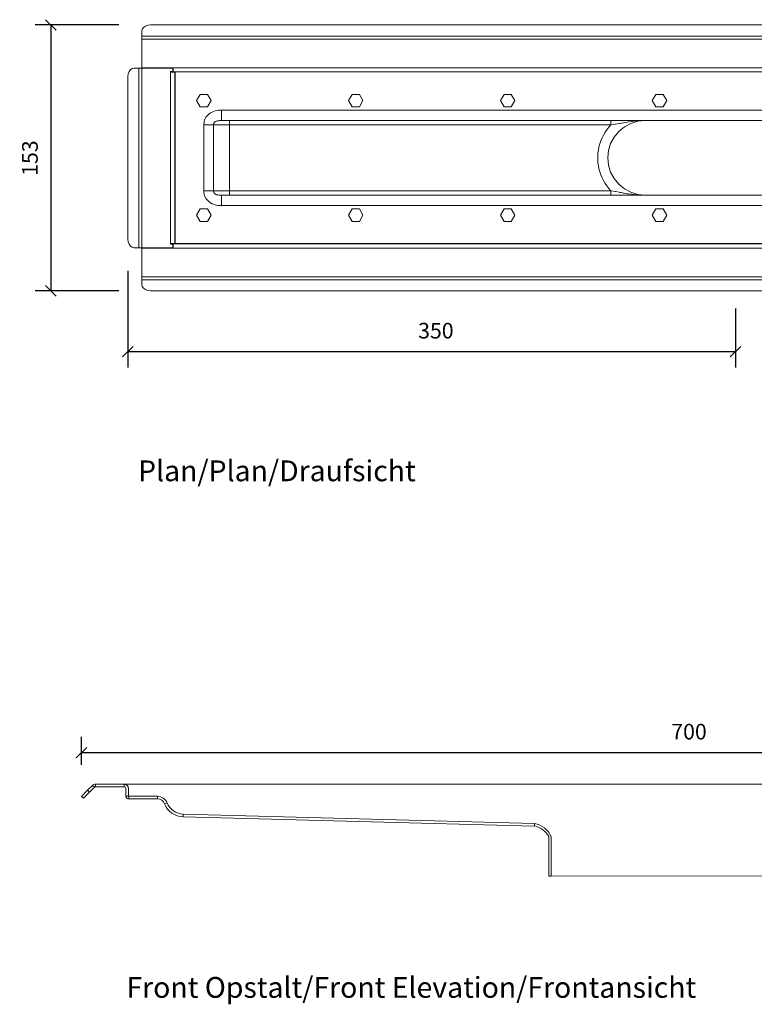
# Model space of a CAD drawing. Units: millimetres. Extents: x 2095 to 3313, y 2673 to 3244.
# Drawn here: x 2095 to 2518, y 2676 to 3244 of the extents above; entities that cross this region are included whole.
import ezdxf

# ---------------------------------------------------------------- set-up
doc = ezdxf.new("R2010")
doc.units = ezdxf.units.MM
doc.header["$LTSCALE"] = 0.2
doc.layers.add('A09-MM-', color=7, linetype='Continuous', lineweight=5)
doc.layers.add('A52-S--', color=144, linetype='Continuous', lineweight=9)
doc.styles.add('Arial', font='arial.ttf', dxfattribs={"height": 9})
doc.dimstyles.new('Diagonal', dxfattribs={"dimscale": 304.8, "dimtxt": 9, "dimasz": 0.02, "dimexe": 0.03, "dimexo": 0.06, "dimgap": 0.024606, "dimtad": 1, "dimtoh": 1, "dimdec": 0, "dimzin": 1, "dimdsep": 46, "dimtxsty": 'Arial', "dimblk1": 'OBLIQUE', "dimblk2": 'OBLIQUE', "dimsah": 1, "dimcen": 0.09, "dimazin": 0, "dimtfac": 1, "dimtdec": 0, "dimtmove": 0, "dimatfit": 3, "dimldrblk": 'CLOSED', "dimfxl": 1, "dimtvp": 1, "dimtolj": 1, "dimtzin": 0, "dimarcsym": 0})

# ---------------------------------------------------------------- blocks, each defined once
blk = doc.blocks.new('_Oblique')
at = {"color": 0, "linetype": 'ByBlock', "lineweight": -2}
blk.add_line((-0.5, -0.5), (0.5, 0.5), dxfattribs=at)
blk = doc.blocks.new('*D24')
at = {"layer": 'A09-MM-', "color": 0, "lineweight": -2, "transparency": 16777216}
for p, q in [((2130.63, 2814.55), (2130.63, 2830.65)), ((2830.63, 2814.72), (2830.63, 2830.65)), ((2130.63, 2821.51), (2830.63, 2821.51))]:
    blk.add_line(p, q, dxfattribs=at)
at = {"layer": 'Defpoints', "color": 0, "transparency": 16777216}
for p in [(2830.63, 2821.51), (2130.63, 2796.26), (2830.63, 2796.43)]:
    blk.add_point(p, dxfattribs=at)
at = {"layer": 'A09-MM-', "color": 0, "lineweight": -2, "transparency": 16777216, "xscale": 6.096, "yscale": 6.096, "zscale": 6.096, "rotation": 180}
blk.add_blockref('_Oblique', (2130.63, 2821.51), dxfattribs=at)
at = {"layer": 'A09-MM-', "color": 0, "lineweight": -2, "transparency": 16777216, "xscale": 6.096, "yscale": 6.096, "zscale": 6.096}
blk.add_blockref('_Oblique', (2830.63, 2821.51), dxfattribs=at)
at = {"layer": 'A09-MM-', "color": 0, "transparency": 16777216, "insert": (2480.63, 2833.6), "char_height": 9, "attachment_point": 5, "style": 'Arial'}
blk.add_mtext('\\A1;700', dxfattribs=at)
blk = doc.blocks.new('_Closed')
at = {"color": 0, "linetype": 'ByBlock', "lineweight": -2}
for p, q in [((-1, 0.167), (0, 0)), ((-1, 0.167), (-1, -0.167)), ((0, 0), (-1, -0.167)), ((0, 0), (-1, 0))]:
    blk.add_line(p, q, dxfattribs=at)
blk = doc.blocks.new('*D27')
at = {"layer": 'A09-MM-', "color": 0, "lineweight": -2, "transparency": 16777216}
for p, q in [((2152.13, 3240.79), (2103.87, 3240.79)), ((2113.02, 3240.79), (2113.02, 3087.64)), ((2152.13, 3087.64), (2103.87, 3087.64))]:
    blk.add_line(p, q, dxfattribs=at)
at = {"layer": 'Defpoints', "color": 0, "transparency": 16777216}
for p in [(2170.42, 3240.79), (2113.02, 3087.64), (2170.42, 3087.64)]:
    blk.add_point(p, dxfattribs=at)
at = {"layer": 'A09-MM-', "color": 0, "lineweight": -2, "transparency": 16777216, "xscale": 6.096, "yscale": 6.096, "zscale": 6.096}
for p, rotation in [((2113.02, 3240.79), 90), ((2113.02, 3087.64), 270)]:
    blk.add_blockref('_Oblique', p, dxfattribs=dict(at, rotation=rotation))
at = {"layer": 'A09-MM-', "color": 0, "transparency": 16777216, "insert": (2100.92, 3164.08), "char_height": 9, "attachment_point": 5, "rotation": 90, "style": 'Arial'}
blk.add_mtext('\\A1;153', dxfattribs=at)
blk = doc.blocks.new('*D28')
at = {"layer": 'A09-MM-', "color": 0, "lineweight": -2, "transparency": 16777216}
for p, q in [((2157.35, 3099.11), (2157.35, 3043.41)), ((2507.35, 3077.45), (2507.35, 3043.41)), ((2157.35, 3052.56), (2507.35, 3052.56))]:
    blk.add_line(p, q, dxfattribs=at)
at = {"layer": 'Defpoints', "color": 0, "transparency": 16777216}
for p in [(2157.35, 3117.4), (2507.35, 3095.74), (2507.35, 3052.56)]:
    blk.add_point(p, dxfattribs=at)
at = {"layer": 'A09-MM-', "color": 0, "lineweight": -2, "transparency": 16777216, "xscale": 6.096, "yscale": 6.096, "zscale": 6.096, "rotation": 180}
blk.add_blockref('_Oblique', (2157.35, 3052.56), dxfattribs=at)
at = {"layer": 'A09-MM-', "color": 0, "lineweight": -2, "transparency": 16777216, "xscale": 6.096, "yscale": 6.096, "zscale": 6.096}
blk.add_blockref('_Oblique', (2507.35, 3052.56), dxfattribs=at)
at = {"layer": 'A09-MM-', "color": 0, "transparency": 16777216, "insert": (2334.79, 3064.65), "char_height": 9, "attachment_point": 5, "style": 'Arial'}
blk.add_mtext('\\A1;350', dxfattribs=at)

msp = doc.modelspace()

# ---------------------------------------------------------------- linework, layer by layer
at = {"layer": 'A52-S--'}
for p, q in [((2507.35, 3240.79), (2170.42, 3240.79)), ((2507.35, 3240.79), (2844.28, 3240.79)), ((2165.4, 3234.42), (2165.4, 3237.27)), ((2165.4, 3237.27), (2165.4, 3236.21)), ((2165.4, 3236.21), (2165.4, 3233.36)), ((2507.35, 3234.42), (2165.4, 3234.42)), ((2507.35, 3234.42), (2849.29, 3234.42)), ((2165.4, 3232.69), (2507.35, 3232.69)), ((2165.4, 3216.19), (2165.4, 3232.69)), ((2165.4, 3232.69), (2165.4, 3232.69)), ((2849.29, 3232.69), (2507.35, 3232.69)), ((2157.49, 3212.57), (2157.35, 3211.03)), ((2158.02, 3213.97), (2157.49, 3212.57)), ((2158.8, 3215.08), (2158.02, 3213.97)), ((2159.76, 3215.75), (2158.8, 3215.08)), ((2160.87, 3216), (2159.76, 3215.75)), ((2163.67, 3216), (2160.87, 3216)), ((2160.87, 3216), (2161.93, 3216)), ((2161.93, 3216), (2164.73, 3216)), ((2163.67, 3112.43), (2163.67, 3216)), ((2507.35, 3216.19), (2165.4, 3216.19)), ((2183.49, 3216.19), (2165.4, 3216.19)), ((2507.35, 3213.73), (2181.9, 3213.63)), ((2507.35, 3213.72), (2181.9, 3213.63)), ((2182.62, 3213.63), (2181.9, 3213.63)), ((2181.9, 3213.63), (2183.16, 3213.63)), ((2182.91, 3213.63), (2182.62, 3213.63)), ((2183.16, 3213.63), (2184.07, 3213.63)), ((2183.49, 3214.98), (2183.49, 3216.19)), ((2183.49, 3216.19), (2183.49, 3215.51)), ((2183.49, 3215.51), (2183.49, 3215.22)), ((2183.49, 3213.73), (2183.49, 3215.22)), ((2183.49, 3215.22), (2183.49, 3213.73)), ((2183.49, 3214.07), (2183.49, 3214.98)), ((2183.49, 3213.73), (2183.49, 3214.07)), ((2507.35, 3213.73), (2183.49, 3213.73)), ((2183.49, 3213.73), (2183.49, 3213.73)), ((2184.07, 3213.63), (2184.41, 3213.63)), ((2184.41, 3213.63), (2184.41, 3213.58)), ((2184.51, 3213.63), (2184.51, 3114.79)), ((2184.51, 3213.63), (2184.51, 3114.79)), ((2507.35, 3216.19), (2849.29, 3216.19)), ((2507.35, 3213.73), (2831.2, 3213.73)), ((2507.35, 3213.73), (2832.8, 3213.63)), ((2507.35, 3213.72), (2832.8, 3213.63)), ((2202.93, 3188.36), (2203.56, 3189.03)), ((2202.93, 3188.36), (2203.56, 3189.03)), ((2203.56, 3189.03), (2204.23, 3189.61)), ((2203.56, 3189.03), (2204.23, 3189.61)), ((2204.23, 3189.61), (2205.01, 3190.14)), ((2204.23, 3189.61), (2205.01, 3190.14)), ((2205.01, 3190.14), (2205.83, 3190.62)), ((2205.01, 3190.14), (2205.83, 3190.62)), ((2205.83, 3190.62), (2206.7, 3190.96)), ((2205.83, 3190.62), (2206.7, 3190.96)), ((2206.7, 3190.96), (2207.56, 3191.25)), ((2206.7, 3190.96), (2207.56, 3191.25)), ((2207.56, 3191.25), (2208.48, 3191.49)), ((2207.56, 3191.25), (2208.48, 3191.49)), ((2208.48, 3191.49), (2209.4, 3191.64)), ((2209.4, 3191.64), (2211.23, 3191.73)), ((2209.4, 3191.64), (2211.23, 3191.73)), ((2211.23, 3191.73), (2507.35, 3191.73)), ((2211.23, 3190), (2211.23, 3191.73)), ((2211.23, 3191.73), (2211.23, 3189.85)), ((2211.23, 3188.55), (2211.23, 3190)), ((2211.23, 3189.85), (2211.23, 3188.16)), ((2211.23, 3187.54), (2211.23, 3188.55)), ((2803.47, 3191.73), (2507.35, 3191.73)), ((2201.05, 3183.19), (2201.24, 3185.03)), ((2201.05, 3183.19), (2201.24, 3185.03)), ((2201.05, 3145.23), (2201.05, 3183.19)), ((2201.05, 3145.23), (2201.05, 3183.19)), ((2202.79, 3183.19), (2201.05, 3183.19)), ((2201.05, 3183.19), (2202.79, 3183.19)), ((2201.05, 3183.19), (2435.64, 3183.19)), ((2201.24, 3185.03), (2201.39, 3185.51)), ((2201.24, 3185.03), (2201.39, 3185.51)), ((2201.39, 3185.51), (2201.53, 3185.94)), ((2201.39, 3185.51), (2201.53, 3185.94)), ((2201.53, 3185.94), (2201.87, 3186.81)), ((2201.53, 3185.94), (2201.92, 3186.81)), ((2201.87, 3186.81), (2202.35, 3187.58)), ((2201.92, 3186.81), (2202.35, 3187.58)), ((2202.35, 3187.58), (2202.93, 3188.36)), ((2202.35, 3187.58), (2202.93, 3188.36)), ((2204.43, 3183.19), (2202.79, 3183.19)), ((2202.79, 3183.19), (2204.23, 3183.19)), ((2204.23, 3183.19), (2205.2, 3183.19)), ((2205.73, 3183.19), (2204.43, 3183.19)), ((2206.6, 3183.19), (2205.73, 3183.19)), ((2206.65, 3183.63), (2206.6, 3183.19)), ((2206.6, 3183.19), (2208.09, 3183.19)), ((2206.6, 3145.23), (2206.6, 3183.19)), ((2206.7, 3183.77), (2206.65, 3183.63)), ((2206.74, 3183.87), (2206.7, 3183.77)), ((2206.79, 3183.97), (2206.74, 3183.87)), ((2206.89, 3184.26), (2206.79, 3184.01)), ((2206.79, 3184.01), (2206.79, 3183.97)), ((2207.08, 3184.5), (2206.89, 3184.26)), ((2207.18, 3184.64), (2207.08, 3184.5)), ((2207.27, 3184.74), (2207.18, 3184.64)), ((2207.52, 3184.93), (2207.27, 3184.74)), ((2207.76, 3185.12), (2207.52, 3184.93)), ((2208.05, 3185.27), (2207.76, 3185.12)), ((2208.38, 3185.37), (2208.05, 3185.27)), ((2208.09, 3183.19), (2210.26, 3183.19)), ((2208.43, 3185.41), (2208.38, 3185.37)), ((2208.72, 3185.51), (2208.43, 3185.41)), ((2209.16, 3185.56), (2208.72, 3185.51)), ((2209.59, 3185.65), (2209.16, 3185.56)), ((2209.83, 3185.65), (2209.59, 3185.65)), ((2210.07, 3185.7), (2209.83, 3185.65)), ((2211.23, 3185.7), (2210.07, 3185.7)), ((2210.26, 3183.19), (2212.97, 3183.19)), ((2211.23, 3188.16), (2211.23, 3186.86)), ((2211.23, 3187.2), (2211.23, 3187.54)), ((2211.23, 3186.86), (2211.23, 3185.99)), ((2211.23, 3185.99), (2211.23, 3185.7)), ((2211.23, 3185.7), (2213.45, 3185.7)), ((2212.97, 3183.19), (2215.91, 3183.19)), ((2213.45, 3185.7), (2215.96, 3185.7)), ((2215.96, 3185.65), (2215.91, 3185.46)), ((2215.91, 3185.46), (2215.91, 3185.17)), ((2215.91, 3185.17), (2215.91, 3184.79)), ((2215.91, 3184.79), (2215.91, 3184.3)), ((2215.91, 3184.3), (2215.91, 3183.77)), ((2215.91, 3183.77), (2215.91, 3183.19)), ((2215.91, 3183.19), (2215.91, 3145.23)), ((2215.96, 3185.7), (2435.68, 3185.7)), ((2215.96, 3185.7), (2215.96, 3185.65)), ((2434.43, 3181.89), (2435.64, 3183.24)), ((2435.64, 3183.19), (2438, 3183.63)), ((2435.68, 3185.7), (2438.43, 3185.7)), ((2438, 3183.63), (2438.19, 3183.68)), ((2438.19, 3183.68), (2440.36, 3184.06)), ((2438.43, 3185.7), (2441.09, 3185.7)), ((2440.36, 3184.06), (2440.75, 3184.11)), ((2440.75, 3184.11), (2441.62, 3184.26)), ((2441.09, 3185.7), (2442.39, 3185.7)), ((2441.62, 3184.26), (2442.82, 3184.5)), ((2442.39, 3185.7), (2443.69, 3185.7)), ((2442.82, 3184.5), (2443.21, 3184.55)), ((2443.21, 3184.55), (2445.28, 3184.88)), ((2443.4, 3182.09), (2447.12, 3184.06)), ((2443.69, 3185.7), (2446.15, 3185.7)), ((2445.28, 3184.88), (2445.67, 3184.93)), ((2445.67, 3184.93), (2447.74, 3185.22)), ((2446.15, 3185.7), (2448.52, 3185.7)), ((2447.12, 3184.06), (2451.12, 3185.32)), ((2447.74, 3185.22), (2450.25, 3185.51)), ((2448.52, 3185.7), (2450.83, 3185.7)), ((2450.25, 3185.51), (2450.54, 3185.51)), ((2450.54, 3185.51), (2452.81, 3185.65)), ((2450.83, 3185.7), (2453.1, 3185.7)), ((2451.12, 3185.32), (2455.32, 3185.7)), ((2452.81, 3185.65), (2452.91, 3185.65)), ((2452.91, 3185.65), (2454.06, 3185.7)), ((2453.1, 3185.7), (2454.21, 3185.7)), ((2454.06, 3185.7), (2454.11, 3185.7)), ((2454.11, 3185.7), (2455.32, 3185.7)), ((2454.21, 3185.7), (2455.32, 3185.7)), ((2455.32, 3185.7), (2507.35, 3185.7)), ((2559.38, 3185.7), (2507.35, 3185.7)), ((2430.52, 3175.72), (2431.34, 3177.36)), ((2431.34, 3177.36), (2432.26, 3178.95)), ((2432.26, 3178.95), (2433.27, 3180.45)), ((2433.27, 3180.45), (2434.43, 3181.89)), ((2437.47, 3176.15), (2440.12, 3179.43)), ((2440.12, 3179.43), (2443.4, 3182.09)), ((2428.74, 3170.56), (2429.22, 3172.34)), ((2429.22, 3172.34), (2429.85, 3174.03)), ((2429.85, 3174.03), (2430.52, 3175.72)), ((2434.24, 3168.39), (2435.49, 3172.44)), ((2435.49, 3172.44), (2437.47, 3176.15)), ((2428.01, 3165.15), (2428.16, 3166.99)), ((2428.16, 3166.99), (2428.4, 3168.77)), ((2428.4, 3168.77), (2428.74, 3170.56)), ((2433.85, 3164.24), (2434.24, 3168.39)), ((2428.01, 3163.32), (2428.01, 3165.15)), ((2428.16, 3161.49), (2428.01, 3163.32)), ((2428.4, 3159.7), (2428.16, 3161.49)), ((2434.24, 3160.04), (2433.85, 3164.24)), ((2428.74, 3157.92), (2428.4, 3159.7)), ((2429.22, 3156.13), (2428.74, 3157.92)), ((2429.85, 3154.45), (2429.22, 3156.13)), ((2435.49, 3155.99), (2434.24, 3160.04)), ((2437.47, 3152.27), (2435.49, 3155.99)), ((2430.52, 3152.76), (2429.85, 3154.45)), ((2431.34, 3151.12), (2430.52, 3152.76)), ((2432.26, 3149.53), (2431.34, 3151.12)), ((2433.27, 3148.03), (2432.26, 3149.53)), ((2440.12, 3148.99), (2437.47, 3152.27)), ((2443.4, 3146.34), (2440.12, 3148.99)), ((2201.1, 3144.27), (2201.05, 3145.23)), ((2201.1, 3144.27), (2201.05, 3145.23)), ((2201.05, 3145.23), (2435.64, 3145.23)), ((2201.24, 3143.35), (2201.1, 3144.27)), ((2201.24, 3143.35), (2201.1, 3144.27)), ((2201.53, 3142.48), (2201.24, 3143.35)), ((2201.53, 3142.48), (2201.24, 3143.35)), ((2206.65, 3144.8), (2206.6, 3145.23)), ((2206.7, 3144.65), (2206.65, 3144.8)), ((2206.74, 3144.56), (2206.7, 3144.65)), ((2206.79, 3144.46), (2206.74, 3144.56)), ((2206.79, 3144.41), (2206.79, 3144.46)), ((2206.89, 3144.17), (2206.79, 3144.41)), ((2207.08, 3143.93), (2206.89, 3144.17)), ((2207.18, 3143.79), (2207.08, 3143.93)), ((2207.27, 3143.69), (2207.18, 3143.79)), ((2207.52, 3143.5), (2207.27, 3143.69)), ((2207.76, 3143.3), (2207.52, 3143.5)), ((2208.05, 3143.16), (2207.76, 3143.3)), ((2208.38, 3143.06), (2208.05, 3143.16)), ((2215.91, 3145.23), (2212.97, 3145.23)), ((2215.91, 3144.65), (2215.91, 3145.23)), ((2215.91, 3144.12), (2215.91, 3144.65)), ((2215.91, 3143.64), (2215.91, 3144.12)), ((2215.91, 3143.25), (2215.91, 3143.64)), ((2215.91, 3142.97), (2215.91, 3143.25)), ((2434.43, 3146.58), (2433.27, 3148.03)), ((2435.64, 3145.23), (2434.43, 3146.58)), ((2435.64, 3144.65), (2435.64, 3145.23)), ((2435.64, 3145.23), (2438, 3144.8)), ((2435.64, 3144.12), (2435.64, 3144.65)), ((2435.64, 3143.64), (2435.64, 3144.12)), ((2435.64, 3143.25), (2435.64, 3143.64)), ((2435.64, 3142.97), (2435.64, 3143.25)), ((2438, 3144.8), (2438.19, 3144.75)), ((2438.19, 3144.75), (2440.36, 3144.36)), ((2440.36, 3144.36), (2440.75, 3144.32)), ((2440.75, 3144.32), (2441.62, 3144.17)), ((2441.62, 3144.17), (2442.82, 3143.93)), ((2442.82, 3143.93), (2443.21, 3143.88)), ((2443.21, 3143.88), (2445.28, 3143.54)), ((2447.12, 3144.36), (2443.4, 3146.34)), ((2445.28, 3143.54), (2445.67, 3143.5)), ((2445.67, 3143.5), (2447.74, 3143.21)), ((2451.12, 3143.11), (2447.12, 3144.36)), ((2447.74, 3143.21), (2450.25, 3142.92)), ((2455.32, 3142.72), (2451.12, 3143.11)), ((2201.92, 3141.61), (2201.53, 3142.48)), ((2201.92, 3141.61), (2201.53, 3142.48)), ((2202.35, 3140.84), (2201.92, 3141.61)), ((2202.35, 3140.84), (2201.92, 3141.61)), ((2202.93, 3140.07), (2202.35, 3140.84)), ((2202.93, 3140.07), (2202.35, 3140.84)), ((2203.56, 3139.4), (2202.93, 3140.07)), ((2203.56, 3139.4), (2202.93, 3140.07)), ((2204.23, 3138.82), (2203.56, 3139.4)), ((2204.23, 3138.82), (2203.56, 3139.4)), ((2205.01, 3138.29), (2204.23, 3138.82)), ((2205.01, 3138.29), (2204.23, 3138.82)), ((2205.83, 3137.8), (2205.01, 3138.29)), ((2205.83, 3137.8), (2205.01, 3138.29)), ((2206.7, 3137.47), (2205.83, 3137.8)), ((2206.7, 3137.47), (2205.83, 3137.8)), ((2207.56, 3137.18), (2206.7, 3137.47)), ((2207.56, 3137.18), (2206.7, 3137.47)), ((2208.43, 3143.01), (2208.38, 3143.06)), ((2208.72, 3142.92), (2208.43, 3143.01)), ((2209.16, 3142.87), (2208.72, 3142.92)), ((2209.59, 3142.77), (2209.16, 3142.87)), ((2209.83, 3142.77), (2209.59, 3142.77)), ((2210.07, 3142.72), (2209.83, 3142.77)), ((2211.23, 3142.72), (2210.07, 3142.72)), ((2211.23, 3142.72), (2435.68, 3142.72)), ((2211.23, 3142.43), (2211.23, 3142.72)), ((2211.23, 3141.57), (2211.23, 3142.43)), ((2211.23, 3140.26), (2211.23, 3141.57)), ((2211.23, 3141.23), (2211.23, 3140.89)), ((2211.23, 3140.89), (2211.23, 3139.88)), ((2211.23, 3138.58), (2211.23, 3140.26)), ((2211.23, 3139.88), (2211.23, 3138.43)), ((2211.23, 3136.69), (2211.23, 3138.58)), ((2211.23, 3138.43), (2211.23, 3136.69)), ((2215.96, 3142.77), (2215.91, 3142.97)), ((2215.96, 3142.72), (2215.96, 3142.77)), ((2435.68, 3142.77), (2435.64, 3142.97)), ((2435.68, 3142.72), (2435.68, 3142.77)), ((2438.43, 3142.72), (2435.68, 3142.72)), ((2441.09, 3142.72), (2438.43, 3142.72)), ((2442.39, 3142.72), (2441.09, 3142.72)), ((2443.69, 3142.72), (2442.39, 3142.72)), ((2446.15, 3142.72), (2443.69, 3142.72)), ((2448.52, 3142.72), (2446.15, 3142.72)), ((2450.83, 3142.72), (2448.52, 3142.72)), ((2450.25, 3142.92), (2450.54, 3142.92)), ((2450.54, 3142.92), (2452.81, 3142.77)), ((2453.1, 3142.72), (2450.83, 3142.72)), ((2452.81, 3142.77), (2452.91, 3142.77)), ((2452.91, 3142.77), (2454.06, 3142.72)), ((2454.21, 3142.72), (2453.1, 3142.72)), ((2454.06, 3142.72), (2454.11, 3142.72)), ((2454.11, 3142.72), (2455.32, 3142.72)), ((2455.32, 3142.72), (2454.21, 3142.72)), ((2507.35, 3142.72), (2455.32, 3142.72)), ((2507.35, 3142.72), (2559.38, 3142.72)), ((2208.48, 3136.94), (2207.56, 3137.18)), ((2208.48, 3136.94), (2207.56, 3137.18)), ((2209.4, 3136.79), (2208.48, 3136.94)), ((2211.23, 3136.69), (2209.4, 3136.79)), ((2211.23, 3136.69), (2209.4, 3136.79)), ((2507.35, 3136.69), (2211.23, 3136.69)), ((2507.35, 3136.69), (2803.47, 3136.69)), ((2157.49, 3115.86), (2157.35, 3117.4)), ((2158.02, 3114.46), (2157.49, 3115.86)), ((2181.9, 3114.79), (2507.35, 3114.79)), ((2832.8, 3114.79), (2507.35, 3114.79)), ((2158.8, 3113.35), (2158.02, 3114.46)), ((2159.76, 3112.67), (2158.8, 3113.35)), ((2160.87, 3112.43), (2159.76, 3112.67)), ((2161.93, 3112.43), (2160.87, 3112.43)), ((2160.87, 3112.43), (2163.67, 3112.43)), ((2164.73, 3112.43), (2161.93, 3112.43)), ((2165.4, 3095.74), (2165.4, 3112.24)), ((2165.4, 3112.24), (2183.49, 3112.24)), ((2183.49, 3112.24), (2165.4, 3112.24)), ((2165.4, 3112.24), (2165.4, 3095.74)), ((2183.49, 3114.36), (2183.49, 3114.7)), ((2183.49, 3114.7), (2183.49, 3113.2)), ((2183.49, 3113.2), (2183.49, 3114.7)), ((2507.35, 3114.7), (2183.49, 3114.7)), ((2183.49, 3113.44), (2183.49, 3114.36)), ((2183.49, 3112.24), (2183.49, 3113.44)), ((2183.49, 3113.2), (2183.49, 3112.91)), ((2183.49, 3112.91), (2183.49, 3112.24)), ((2183.49, 3112.24), (2507.35, 3112.24)), ((2507.35, 3114.7), (2831.2, 3114.7)), ((2831.2, 3112.24), (2507.35, 3112.24)), ((2507.35, 3095.74), (2165.4, 3095.74)), ((2165.4, 3092.22), (2165.4, 3095.07)), ((2507.35, 3094), (2165.4, 3094)), ((2165.4, 3094), (2165.4, 3091.16)), ((2165.4, 3091.16), (2165.4, 3092.22)), ((2507.35, 3095.74), (2849.29, 3095.74)), ((2507.35, 3094), (2849.29, 3094)), ((2165.4, 3091.16), (2165.65, 3090.1)), ((2165.65, 3090.1), (2166.37, 3089.08)), ((2166.37, 3089.08), (2167.48, 3088.31)), ((2167.48, 3088.31), (2168.83, 3087.83)), ((2168.83, 3087.83), (2170.42, 3087.64)), ((2138.71, 2803.33), (2138.71, 2803.33)), ((2138.71, 2803.33), (2138.71, 2803.33)), ((2138.71, 2803.33), (2138.71, 2803.33)), ((2138.71, 2803.33), (2138.71, 2803.33)), ((2138.74, 2803.33), (2138.74, 2803.33)), ((2138.74, 2801.83), (2138.74, 2803.33)), ((2138.74, 2803.33), (2155.21, 2803.33)), ((2138.74, 2803.33), (2138.74, 2803.33)), ((2155.21, 2803.33), (2806.06, 2803.5)), ((2155.21, 2801.83), (2155.21, 2803.33)), ((2155.21, 2801.83), (2155.21, 2803.33)), ((2155.21, 2801.83), (2155.21, 2803.33)), ((2155.21, 2801.83), (2155.21, 2803.33)), ((2155.21, 2801.83), (2155.21, 2803.33)), ((2155.21, 2801.83), (2155.21, 2803.33)), ((2155.21, 2801.83), (2155.21, 2803.33)), ((2155.21, 2801.83), (2155.21, 2803.33)), ((2134.17, 2799.8), (2130.63, 2796.26)), ((2131.69, 2795.2), (2135.23, 2798.74)), ((2136.97, 2802.6), (2134.17, 2799.8)), ((2135.23, 2798.74), (2134.17, 2799.8)), ((2138.03, 2801.54), (2135.23, 2798.74)), ((2136.97, 2802.6), (2136.97, 2802.6)), ((2138.03, 2801.54), (2136.97, 2802.6)), ((2136.97, 2802.6), (2136.97, 2802.6)), ((2138.03, 2801.54), (2138.03, 2801.54)), ((2138.03, 2801.54), (2138.03, 2801.54)), ((2138.74, 2801.83), (2155.21, 2801.83)), ((2156.21, 2800.83), (2156.21, 2800.83)), ((2156.21, 2796.43), (2156.21, 2800.83)), ((2156.21, 2800.83), (2156.21, 2800.83)), ((2157.71, 2800.83), (2157.71, 2800.83)), ((2157.71, 2796.43), (2157.71, 2800.83)), ((2157.71, 2800.83), (2157.71, 2800.83)), ((2130.63, 2796.26), (2131.69, 2795.2)), ((2130.63, 2796.26), (2130.63, 2796.26)), ((2130.63, 2796.26), (2130.63, 2796.26)), ((2131.69, 2795.2), (2131.69, 2795.2)), ((2131.69, 2795.2), (2131.69, 2795.2)), ((2156.21, 2796.43), (2156.21, 2796.43)), ((2157.71, 2796.43), (2156.21, 2796.43)), ((2156.21, 2796.43), (2156.21, 2796.43)), ((2156.21, 2796.43), (2156.21, 2796.43)), ((2156.21, 2796.43), (2156.21, 2796.43)), ((2156.21, 2796.43), (2156.21, 2796.43)), ((2156.21, 2796.43), (2156.21, 2796.43)), ((2157.71, 2796.43), (2157.71, 2796.43)), ((2157.71, 2796.43), (2157.71, 2796.43)), ((2157.71, 2796.43), (2157.71, 2796.43)), ((2157.71, 2796.43), (2157.71, 2796.43)), ((2157.71, 2796.43), (2157.71, 2796.43)), ((2157.71, 2796.43), (2157.71, 2796.43)), ((2157.81, 2796.33), (2174.35, 2796.33)), ((2157.81, 2796.33), (2157.81, 2794.83)), ((2157.81, 2796.33), (2157.81, 2794.83)), ((2157.81, 2796.33), (2157.81, 2796.33)), ((2157.81, 2796.33), (2157.81, 2794.83)), ((2157.81, 2796.33), (2157.81, 2794.83)), ((2157.81, 2794.83), (2174.35, 2794.83)), ((2157.81, 2794.83), (2157.81, 2794.83)), ((2174.35, 2796.33), (2174.35, 2796.33)), ((2174.35, 2794.83), (2174.35, 2796.33)), ((2174.35, 2794.83), (2174.35, 2794.83)), ((2179.93, 2792.54), (2178.53, 2791.99)), ((2178.53, 2791.99), (2178.53, 2791.99)), ((2178.53, 2791.99), (2178.53, 2791.99)), ((2179.93, 2792.54), (2179.93, 2792.54)), ((2179.93, 2792.54), (2179.93, 2792.54)), ((2189.16, 2784.57), (2189.2, 2786.07)), ((2189.2, 2786.07), (2189.2, 2786.07)), ((2189.2, 2786.07), (2391.6, 2780.69)), ((2189.2, 2786.07), (2189.2, 2786.07)), ((2189.16, 2784.57), (2189.16, 2784.57)), ((2391.6, 2779.23), (2189.16, 2784.57)), ((2189.16, 2784.57), (2189.16, 2784.57)), ((2391.6, 2780.69), (2391.6, 2779.23)), ((2399.8, 2773.16), (2399.8, 2750.33)), ((2401.3, 2773.16), (2401.3, 2750.33)), ((2399.8, 2750.33), (2401.3, 2750.33)), ((2401.3, 2750.33), (2559.96, 2750.5))]:
    msp.add_line(p, q, dxfattribs=at)
at = {"layer": 'A52-S--', "flags": 128}
for points in [[(2165.4, 3237.27), (2165.65, 3238.33), (2166.37, 3239.34), (2167.48, 3240.11), (2168.83, 3240.6), (2170.42, 3240.79)], [(2184.41, 3114.79), (2184.41, 3213.63)], [(2157.35, 3211.03), (2157.35, 3117.4)], [(2435.68, 3185.7), (2435.68, 3185.65), (2435.64, 3185.46), (2435.64, 3185.17), (2435.64, 3184.79), (2435.64, 3184.3), (2435.64, 3183.77), (2435.64, 3183.19)], [(2170.42, 3087.64), (2507.35, 3087.64)], [(2844.28, 3087.64), (2507.35, 3087.64)]]:
    msp.add_lwpolyline(points, dxfattribs=at)
for points in [[(2165.4, 3232.69), (2165.4, 3234.42), (2165.4, 3233.36)], [(2163.67, 3216), (2165.45, 3216), (2164.73, 3216)], [(2165.45, 3112.43), (2165.45, 3216), (2183.2, 3216), (2183.2, 3213.92), (2181.9, 3213.92), (2181.9, 3213.63), (2181.9, 3114.79), (2181.9, 3114.51), (2183.2, 3114.51), (2183.2, 3112.43), (2165.45, 3112.43)], [(2165.45, 3216), (2183.2, 3216), (2183.2, 3213.92), (2181.9, 3213.92), (2181.9, 3213.63), (2181.9, 3114.79), (2181.9, 3114.51), (2183.2, 3114.51), (2183.2, 3112.43), (2165.45, 3112.43)], [(2182.91, 3213.63), (2184.41, 3213.63), (2182.91, 3213.63)], [(2184.41, 3114.84), (2184.41, 3213.58)], [(2203.17, 3200.8), (2199.03, 3200.8), (2196.95, 3197.23), (2199.03, 3193.61), (2203.17, 3193.61), (2205.25, 3197.23)], [(2196.95, 3197.23), (2199.03, 3193.61), (2203.17, 3193.61), (2205.25, 3197.23), (2203.17, 3200.8), (2199.03, 3200.8), (2196.95, 3197.23)], [(2290.71, 3200.79), (2286.56, 3200.79), (2284.49, 3197.22), (2286.56, 3193.6), (2290.71, 3193.6), (2292.78, 3197.22)], [(2284.49, 3197.22), (2286.56, 3193.6), (2290.71, 3193.6), (2292.78, 3197.22), (2290.71, 3200.79), (2286.56, 3200.79), (2284.49, 3197.22)], [(2371.98, 3197.21), (2374.06, 3193.59), (2378.21, 3193.59), (2380.28, 3197.21), (2378.21, 3200.78), (2374.06, 3200.78), (2371.98, 3197.21)], [(2465.7, 3200.77), (2461.55, 3200.77), (2459.48, 3197.2), (2461.55, 3193.58), (2465.7, 3193.58), (2467.78, 3197.2)], [(2459.48, 3197.2), (2461.55, 3193.58), (2465.7, 3193.58), (2467.78, 3197.2), (2465.7, 3200.77), (2461.55, 3200.77), (2459.48, 3197.2)], [(2196.95, 3131.2), (2199.03, 3134.81), (2203.17, 3134.81), (2205.25, 3131.2), (2203.17, 3127.63), (2199.03, 3127.63), (2196.95, 3131.2)], [(2203.17, 3127.63), (2199.03, 3127.63), (2196.95, 3131.2), (2199.03, 3134.81), (2203.17, 3134.81), (2205.25, 3131.2)], [(2284.49, 3131.18), (2286.56, 3134.8), (2290.71, 3134.8), (2292.78, 3131.18), (2290.71, 3127.61), (2286.56, 3127.61), (2284.49, 3131.18)], [(2290.71, 3127.61), (2286.56, 3127.61), (2284.49, 3131.18), (2286.56, 3134.8), (2290.71, 3134.8), (2292.78, 3131.18)], [(2378.21, 3127.6), (2374.06, 3127.6), (2371.98, 3131.17), (2374.06, 3134.79), (2378.21, 3134.79), (2380.28, 3131.17)], [(2465.7, 3127.59), (2461.55, 3127.59), (2459.48, 3131.16), (2461.55, 3134.78), (2465.7, 3134.78), (2467.78, 3131.16)], [(2165.45, 3112.43), (2163.67, 3112.43), (2164.73, 3112.43)], [(2165.4, 3094), (2165.4, 3094.78), (2165.4, 3095.74), (2165.4, 3095.07)]]:
    msp.add_lwpolyline(points, close=True, dxfattribs=at)
at = {"layer": 'A52-S--'}
for points in [[(2157.81, 2794.83, -0.267364), (2156.39, 2795.68, -0.124693), (2156.21, 2796.43)], [(2157.71, 2796.43, 0.11759), (2157.72, 2796.39, 0.175888), (2157.77, 2796.34, 0.098903), (2157.81, 2796.33)]]:
    msp.add_lwpolyline(points, format="xyb", dxfattribs=at)
for centre, radius, start, end in [((2138.74, 2800.83), 2.5, 90, 135), ((2155.21, 2800.83), 2.5, 0, 90), ((2138.74, 2800.83), 1, 90, 135), ((2155.21, 2800.83), 1, 0, 90), ((2174.35, 2790.33), 6, 21.6439, 90), ((2174.35, 2790.33), 4.5, 21.6439, 90), ((2189.47, 2796.33), 11.77, 201.6439, 268.4886), ((2189.47, 2796.33), 10.27, 201.6439, 268.4886), ((2389.04, 2767.38), 13.55, 25.2247, 79.1109), ((2389.11, 2767.3), 12.19, 28.7368, 78.2256)]:
    msp.add_arc(centre, radius, start, end, dxfattribs=at)

# ---------------------------------------------------------------- texts
at = {"layer": 'A09-MM-', "style": 'Arial'}
for s, p in [('Plan/Plan/Draufsicht', (2163.21, 2977.89)), ('Front Opstalt/Front Elevation/Frontansicht', (2156.52, 2680.24))]:
    msp.add_text(s, height=12, dxfattribs=at).set_placement(p)

# ---------------------------------------------------------------- dimensions: what is measured, and where the dimension line sits
at = {"layer": 'A09-MM-'}
dim = msp.add_linear_dim(base=(2113.02, 3087.64), p1=(2170.42, 3240.79), p2=(2170.42, 3087.64), angle=90, text='153', dimstyle='Diagonal', dxfattribs=at)
dim.commit()
dim.dimension.update_dxf_attribs({"geometry": '*D27', "text_midpoint": (2113.02, 3164.08), "dimtype": 160})
dim = msp.add_linear_dim(base=(2507.35, 3052.56), p1=(2157.35, 3117.4), p2=(2507.35, 3095.74), dimstyle='Diagonal', dxfattribs=at)
dim.commit()
dim.dimension.update_dxf_attribs({"geometry": '*D28', "text_midpoint": (2334.79, 3052.56), "dimtype": 160})
dim = msp.add_linear_dim(base=(2830.63, 2821.51), p1=(2130.63, 2796.26), p2=(2830.63, 2796.43), text='700', dimstyle='Diagonal', dxfattribs=at)
dim.commit()
dim.dimension.update_dxf_attribs({"geometry": '*D24', "text_midpoint": (2480.63, 2833.6)})

doc.saveas('drawing.dxf')
